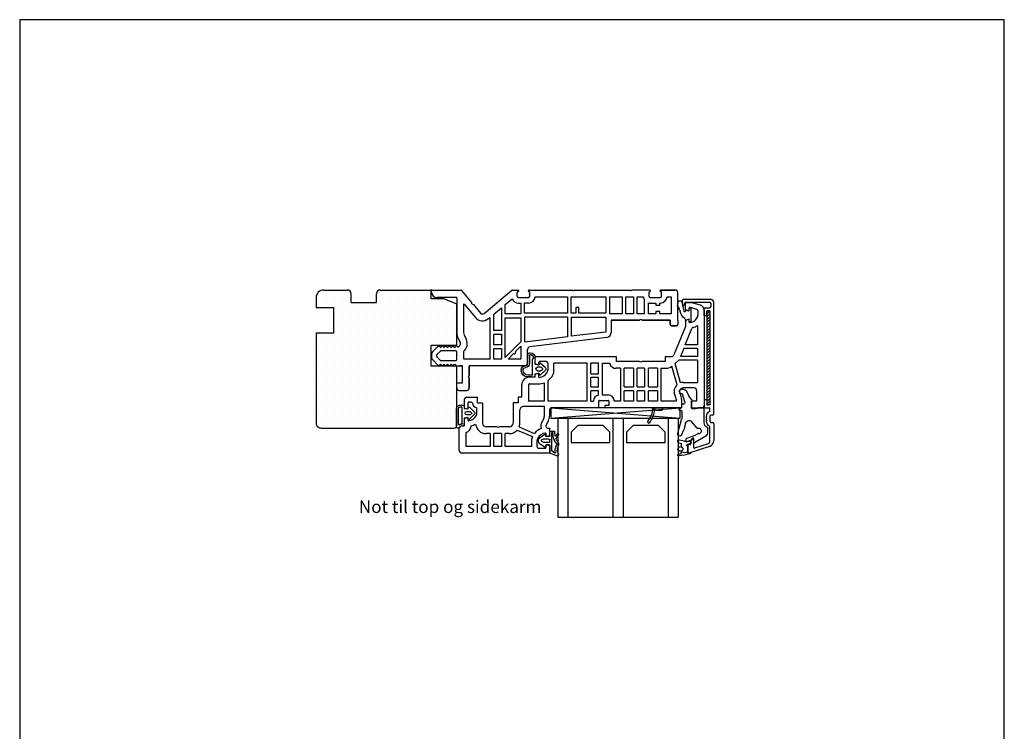
# Model space of a CAD drawing. Extents: x 19 to 411, y 53 to 620.
# Drawn here: x 19 to 411, y 336 to 620 of the extents above; entities that cross this region are included whole.
import ezdxf

# ---------------------------------------------------------------- set-up
doc = ezdxf.new("R2010")
doc.units = 0
doc.header["$LTSCALE"] = 0.4
for name, color, linetype in [('1', 7, 'CONTINUOUS'), ('ALU', 116, 'CONTINUOUS'), ('Alu ramme', 116, 'CONTINUOUS'), ('DICHTUNG', 2, 'CONTINUOUS'), ('DIM', 7, 'CONTINUOUS'), ('GLAS', 130, 'CONTINUOUS'), ('glas-profil', 7, 'CONTINUOUS'), ('GLAS_AFSTANDSKLODS', 6, 'CONTINUOUS'), ('Glas_Clips', 5, 'CONTINUOUS'), ('Hjørnevinkel', 182, 'CONTINUOUS'), ('HOVED', 7, 'CONTINUOUS'), ('PVC-DECKSCHICHT', 7, 'CONTINUOUS'), ('Rau fibro karm', 7, 'CONTINUOUS'), ('Rau fibro ramme', 7, 'CONTINUOUS'), ('RAU_FIBRO_RAMME', 7, 'CONTINUOUS'), ('TPE tætning', 8, 'CONTINUOUS'), ('Træ', 15, 'CONTINUOUS'), ('Træ karm', 15, 'CONTINUOUS'), ('TRÆ_PROFIL', 15, 'CONTINUOUS')]:
    doc.layers.add(name, color=color, linetype=linetype)
doc.layers.get('DIM').off()
doc.styles.add('ARIEL', font='arial.ttf', dxfattribs={"height": 3})

# ---------------------------------------------------------------- blocks, each defined once
blk = doc.blocks.new('_3__S', base_point=(2505.13, 1568.82))
at = {"layer": '1', "color": 4, "linetype": 'Continuous'}
for p, q in [((2401.93, 1523.45), (2401.93, 1523.15)), ((2405.83, 1523.15), (2401.93, 1523.15)), ((2404.61, 1523.95), (2402.43, 1523.95)), ((2405.49, 1523.89), (2405.47, 1523.74))]:
    blk.add_line(p, q, dxfattribs=at)
for centre, radius, start, end in [((2415.02, 1522.75), 10, 141.2906, 170.292), ((2407.53, 1528.75), 0.4, -38.7094, 141.2906), ((2415.02, 1522.75), 9.2, 141.2906, 177.4859), ((2402.43, 1523.45), 0.5, 90, 180), ((2404.61, 1523.65), 0.3, 19.4712, 90), ((2405.18, 1523.85), 0.3, -160.5288, 62.4831), ((2405.46, 1524.38), 0.3, 170.292, -117.5169)]:
    blk.add_arc(centre, radius, start, end, dxfattribs=at)
blk = doc.blocks.new('A$C4A5238AA')
at = {"layer": '1', "color": 7, "linetype": 'Continuous'}
for p, q in [((54, 60), (89, 60)), ((54, 57.24), (54, 60)), ((90, 59), (90, 50.1)), ((54.15, 57.05), (55.25, 56.75)), ((55.18, 56.75), (55.3, 56.75)), ((55.5, 56.95), (55.5, 57.8)), ((58.5, 58), (55.7, 58)), ((59, 57.5), (59, 55)), ((61.2, 55), (61.2, 57.3)), ((61.2, 57.3), (71.7, 57.3)), ((71.7, 57.3), (71.7, 52.2)), ((73.2, 52.2), (73.2, 57.3)), ((73.2, 57.3), (76.2, 57.3)), ((76.2, 57.3), (76.2, 52.2)), ((77.7, 52.2), (77.7, 57.3)), ((77.7, 57.3), (87.3, 57.3)), ((87.3, 57.3), (87.3, 51.7)), ((54, 52.75), (54, 50)), ((55.25, 53.24), (54.15, 52.94)), ((55.5, 52.2), (55.5, 53.05)), ((66.19, 49.54), (60.12, 52.12)), ((67, 50.83), (60.89, 53.42)), ((70.1, 52.2), (71.7, 52.2)), ((73.2, 52.2), (76.2, 52.2)), ((77.7, 52.2), (79.3, 52.2)), ((54.75, 50), (54, 50)), ((55.42, 48.92), (54.51, 47.03)), ((56.39, 46.11), (57.31, 47.99)), ((65.9, 48), (65.9, 42.9)), ((68.6, 39.9), (68.6, 48)), ((70.1, 49.5), (74.18, 49.5)), ((74.18, 49.5), (74.7, 49.8)), ((74.7, 49.8), (75.22, 49.5)), ((75.22, 49.5), (79.3, 49.5)), ((80.8, 39.9), (80.8, 48)), ((89, 49.1), (88, 49.1)), ((88, 46.34), (88, 49.1)), ((54, 44.84), (54, 42.5)), ((56.1, 44.84), (56.1, 41.4)), ((83, 44.1), (83, 41.89)), ((86.5, 46.9), (86.5, 46.05)), ((86.75, 45.85), (87.85, 46.15)), ((-7.5, 3.01), (-7.5, 41)), ((-3, 42), (-6.5, 42)), ((-4.5, 35), (-4.5, 39.3)), ((-4.5, 39.3), (-2.5, 39.3)), ((-2.5, 39.3), (-2.5, 41.5)), ((1.5, 42), (32, 42)), ((1.5, 38.5), (1.5, 42)), ((3.7, 38.51), (3.7, 39.3)), ((3.7, 39.3), (9.6, 39.3)), ((9.6, 39.3), (9.6, 26.2)), ((11.1, 39.3), (14.7, 39.3)), ((11.1, 35.1), (11.1, 39.3)), ((14.7, 39.3), (14.7, 35.1)), ((16.2, 39.3), (19.2, 39.3)), ((16.2, 35.1), (16.2, 39.3)), ((19.2, 39.3), (19.2, 35.1)), ((20.7, 39.3), (24.3, 39.3)), ((20.7, 35.1), (20.7, 39.3)), ((24.3, 39.3), (24.3, 35.1)), ((25.8, 39.3), (28.3, 39.3)), ((25.8, 26.2), (25.8, 39.3)), ((28.3, 39.2), (28.3, 39.3)), ((30.5, 41), (32, 41)), ((30.5, 39.2), (30.5, 41)), ((32, 41), (32, 42)), ((34.4, 42), (34.4, 39.2)), ((34.4, 42), (53.5, 42)), ((37.6, 39.3), (36.6, 39.3)), ((36.6, 39.2), (36.6, 39.3)), ((37.6, 39.3), (37.6, 35.1)), ((39.1, 39.3), (39.1, 24.2)), ((39.1, 39.3), (54.6, 39.3)), ((54.6, 39.3), (54.6, 31.06)), ((56.1, 41.4), (64.4, 41.4)), ((56.1, 39.3), (62.4, 39.3)), ((56.1, 39.3), (56.1, 31.92)), ((62.4, 32.7), (62.4, 39.3)), ((66.6, 37.7), (66.6, 39.9)), ((66.6, 39.9), (68.6, 39.9)), ((82.8, 39.9), (80.8, 39.9)), ((82.8, 39.9), (82.8, 37.7)), ((85.28, 39.7), (86.3, 39.7)), ((86.5, 42.15), (86.5, 39.9)), ((87.85, 42.04), (86.75, 42.34)), ((88, 38.7), (88, 41.85)), ((1.98, 36.39), (2.19, 35.94)), ((3.97, 37.33), (4.18, 36.87)), ((34.2, 39), (30.7, 39)), ((33.1, 36.8), (30.7, 36.8)), ((33.1, 24.2), (33.1, 36.8)), ((34.6, 36.83), (34.6, 35.1)), ((65.1, 37.7), (66.6, 37.7)), ((65.1, 37.7), (65.1, 32.7)), ((87, 37.7), (82.8, 37.7)), ((0.8, 31.8), (-4.8, 31.8)), ((-4.8, 23), (-4.8, 31.8)), ((-3.5, 34), (0.8, 34)), ((1.9, 31.96), (4.09, 24.32)), ((3.24, 32.71), (5.35, 25.36)), ((11.1, 35.1), (14.7, 35.1)), ((11.1, 26.2), (11.1, 33.6)), ((14.7, 33.6), (11.1, 33.6)), ((14.7, 33.6), (14.7, 26.2)), ((16.2, 35.1), (19.2, 35.1)), ((16.2, 26.2), (16.2, 33.6)), ((19.2, 33.6), (16.2, 33.6)), ((19.2, 33.6), (19.2, 26.2)), ((20.7, 35.1), (24.3, 35.1)), ((20.7, 26.2), (20.7, 33.6)), ((24.3, 33.6), (20.7, 33.6)), ((24.3, 33.6), (24.3, 26.2)), ((34.6, 35.1), (37.6, 35.1)), ((37.6, 33.6), (34.6, 33.6)), ((34.6, 33.6), (34.6, 29.9)), ((37.6, 33.6), (37.6, 29.9)), ((62.1, 32.4), (58.49, 32.4)), ((34.6, 29.9), (37.6, 29.9)), ((37.6, 28.4), (34.6, 28.4)), ((34.6, 28.4), (34.6, 24.2)), ((37.6, 28.4), (37.6, 24.2)), ((58.3, 29.67), (58.3, 28.45)), ((58.55, 28.25), (59.65, 28.55)), ((59.8, 29.7), (59.8, 28.74)), ((59.8, 29.7), (62.1, 29.7)), ((4.09, 24.32), (2.54, 23)), ((9.6, 26.2), (7.81, 26.2)), ((11.1, 26.2), (14.7, 26.2)), ((16.2, 26.2), (19.2, 26.2)), ((17.18, 23.5), (17.7, 23.8)), ((17.7, 23.8), (18.22, 23.5)), ((20.7, 26.2), (24.3, 26.2)), ((25.8, 26.2), (27.5, 26.2)), ((33.1, 24.2), (30.11, 24.2)), ((34.6, 24.2), (37.6, 24.2)), ((39.1, 24.2), (52.3, 24.2)), ((52.3, 26.87), (52.3, 24.2)), ((54.8, 24), (54.8, 26.87)), ((58.3, 24.55), (58.3, 23.7)), ((59.65, 24.44), (58.55, 24.74)), ((59.8, 24.25), (59.8, 21.7)), ((-4.8, 23), (2.54, 23)), ((-4.8, 18.3), (-4.8, 21.5)), ((-4.8, 21.5), (1.93, 21.5)), ((0, 9.5), (4.59, 20.87)), ((0.64, 18.3), (1.93, 21.5)), ((8, 21.5), (5.52, 21.5)), ((8, 23.5), (17.18, 23.5)), ((8, 21.5), (8, 23.5)), ((8, 21.5), (8, 21.5)), ((18.22, 23.5), (27.5, 23.5)), ((27.5, 21.5), (27.5, 23.5)), ((59.6, 21.5), (27.5, 21.5)), ((55.3, 23.5), (58.1, 23.5)), ((-4.8, 18.3), (0.64, 18.3)), ((-4.8, 16.8), (0.04, 16.8)), ((-4.8, 9.11), (-4.8, 16.8)), ((0.04, 16.8), (-2.59, 10.29)), ((0, 7.24), (0, 9.5)), ((-5, 3.19), (-5, 5)), ((-1.5, 7.8), (-1.5, 6.95)), ((-1.25, 6.76), (-0.15, 7.05)), ((-6.02, 1.08), (-2, 0)), ((-4.63, 2.7), (-2, 2)), ((-2, 2), (-1.7, 2)), ((0, 0), (-2, 0)), ((-1.5, 3.05), (-1.5, 2.2)), ((-0.15, 2.95), (-1.25, 3.24)), ((0, 2.76), (0, 0))]:
    blk.add_line(p, q, dxfattribs=at)
for centre, radius, start, end in [((89, 59), 1, 0, 90), ((54.2, 57.24), 0.2, 180, 255), ((55.3, 56.95), 0.2, 255, 0), ((55.7, 57.8), 0.2, 90, 180), ((58.5, 57.5), 0.5, 0, 90), ((57, 55), 2, 330.869, 0), ((57, 55), 4.2, 337.9855, 0), ((54.2, 52.75), 0.2, 105, 180), ((55.3, 53.05), 0.2, 0, 105), ((55.7, 52.2), 0.2, 180, 276.7557), ((55.25, 55.97), 4, 276.7557, 330.869), ((55.25, 55.97), 6.2, 290.7139, 321.6487), ((70.1, 48), 4.2, 90, 137.5694), ((79.3, 48), 4.2, 5.4866, 90), ((88, 49.1), 2.7, 105.0354, 178.6922), ((54.75, 49.25), 0.75, 334.0108, 90), ((54.75, 49.25), 2.85, 333.8476, 18.9261), ((70.1, 48), 4.2, 158.4026, 180), ((70.1, 48), 1.5, 90, 180), ((79.3, 48), 1.5, 0, 90), ((86.75, 43.13), 4, 96.801, 151.045), ((86.75, 43.13), 6.2, 103.5144, 121.823), ((86.3, 46.9), 0.2, 0, 96.801), ((89, 50.1), 1, 270, 0), ((59, 44.84), 5, 154.0108, 180), ((59, 44.84), 2.9, 154.0108, 180), ((85, 44.1), 2, 151.045, 180), ((86.7, 46.05), 0.2, 180, 285), ((87.8, 46.34), 0.2, 285, 0), ((-6.5, 41), 1, 90, 180), ((-3, 41.5), 0.5, 0, 90), ((53.5, 42.5), 0.5, 270, 0), ((64.4, 42.9), 1.5, 270, 0), ((82.8, 39.9), 2, 6.8921, 84.2608), ((85.28, 40.2), 0.5, 186.8921, 270), ((86.3, 39.9), 0.2, 270, 0), ((86.7, 42.15), 0.2, 75, 180), ((87.8, 41.85), 0.2, 0, 75), ((6.5, 38.52), 5, 180.1893, 205.1893), ((1.1, 35.43), 1.2, 0, 25), ((1.1, 35.43), 1.2, 347.3072, 0), ((6.5, 38.52), 2.8, 180.1893, 205.2529), ((1.1, 35.43), 3.4, 0, 25), ((1.1, 35.43), 3.4, 347.2605, 0), ((30.7, 39.2), 2.4, 180, 270), ((30.7, 39.2), 0.2, 180, 270), ((34.2, 39.2), 0.2, 270, 0), ((34.2, 39.2), 2.4, 279.5941, 0), ((87, 38.7), 1, 270, 0), ((-3.5, 35), 1, 180, 270), ((0.8, 35.5), 1.5, 269.8604, 347.1676), ((0.8, 35.5), 3.7, 269.911, 287.2139), ((0.8, 35.5), 3.7, 311.2196, 347.2076), ((58.55, 25.9), 6.5, 90.4661, 112.131), ((62.1, 32.7), 3, 270, 0), ((62.1, 32.7), 0.3, 270, 0), ((56.8, 26.87), 4.5, 155.489, 180), ((58.55, 25.9), 6.5, 127.4201, 154.0679), ((56.8, 26.87), 2, 150.869, 180), ((58.55, 25.9), 4, 96.7557, 150.869), ((58.1, 29.67), 0.2, 0, 96.7557), ((58.5, 28.45), 0.2, 180, 285), ((59.6, 28.74), 0.2, 285, 0), ((7.81, 22.2), 4, 90, 127.8189), ((27.5, 23.5), 2.7, 21.7385, 90), ((27.5, 23.5), 2.7, 15.0261, 21.7385), ((55.3, 24), 0.5, 180, 270), ((58.1, 23.7), 0.2, 270, 0), ((58.5, 24.55), 0.2, 75, 180), ((59.6, 24.25), 0.2, 0, 75), ((5.52, 20.5), 1, 90, 158), ((59.6, 21.7), 0.2, 270, 0), ((-1.25, 4.03), 6.2, 105.6079, 124.8968), ((-1.25, 4.03), 4, 96.7557, 150.869), ((-3.06, 10.48), 0.5, 285.6079, 338), ((-1.7, 7.8), 0.2, 0, 96.7557), ((-3, 5), 2, 150.869, 180), ((-1.3, 6.95), 0.2, 180, 285), ((-0.2, 7.24), 0.2, 285, 0), ((-5.5, 3.01), 2, 180, 255), ((-4.5, 3.19), 0.5, 180, 255), ((-1.7, 2.2), 0.2, 270, 0), ((-1.3, 3.05), 0.2, 75, 180), ((-0.2, 2.76), 0.2, 0, 75)]:
    blk.add_arc(centre, radius, start, end, dxfattribs=at)
at = {"layer": '1'}
blk.add_blockref('_3__S', (112.21, 87.67), dxfattribs=at)
blk = doc.blocks.new('A$C47DD4F05')
at = {"layer": '1', "color": 7, "linetype": 'Continuous'}
for p, q in [((56.8, 17.2), (56.8, 11.68)), ((84.99, 18.2), (84, 18.2)), ((85.66, 17.61), (85.13, 18.14)), ((85.5, 16.15), (91.37, 16.15)), ((85.95, 17.61), (86.38, 18.04)), ((87.1, 17.61), (86.66, 18.04)), ((87.38, 17.61), (87.81, 18.04)), ((88.53, 17.61), (88.09, 18.04)), ((88.81, 17.61), (89.24, 18.04)), ((89.96, 17.61), (89.53, 18.04)), ((90.24, 17.61), (90.67, 18.04)), ((91.39, 17.61), (90.96, 18.04)), ((91.51, 16.09), (92.94, 14.66)), ((92.11, 18.04), (91.67, 17.61)), ((92.39, 18.04), (94.7, 15.73)), ((71.7, 15.5), (71.7, -0.74)), ((71.7, 15.5), (82.24, 15.5)), ((82.24, 15.5), (82.24, 12.34)), ((85, 15.65), (85, 12.75)), ((85.5, 12.25), (91.37, 12.25)), ((92.94, 13.74), (91.51, 12.31)), ((92.39, 10.36), (94.7, 12.67)), ((93, 14.52), (93, 13.88)), ((95, 13.38), (95, 15.02)), ((25.26, 6.93), (55.92, 10.69)), ((40.95, 6.64), (57.9, 8.72)), ((57.9, 8.72), (57.9, -1.2)), ((84.49, 7.14), (83.6, 8.97)), ((83.79, 10.11), (84.35, 10.67)), ((84.63, 10.67), (84.95, 10.36)), ((85.23, 10.36), (85.66, 10.79)), ((86.38, 10.36), (85.95, 10.79)), ((86.66, 10.36), (87.1, 10.79)), ((87.81, 10.36), (87.38, 10.79)), ((88.09, 10.36), (88.53, 10.79)), ((89.24, 10.36), (88.81, 10.79)), ((89.53, 10.36), (89.96, 10.79)), ((90.67, 10.36), (90.24, 10.79)), ((90.96, 10.36), (91.39, 10.79)), ((91.67, 10.79), (92.11, 10.36)), ((23.5, 0), (23.5, 4.94)), ((25.7, 4.76), (39.45, 6.45)), ((39.45, 6.45), (39.45, 6.45)), ((39.45, -1.2), (39.45, 6.45)), ((40.95, -1.2), (40.95, 6.64)), ((82.06, 5.95), (81.17, 7.78)), ((82.3, -6.15), (82.3, 4.95)), ((85, -9), (85, 4.95)), ((11.23, 0), (11.75, -0.3)), ((11.75, -0.3), (12.27, 0)), ((4.2, -3.5), (5.7, -3.5)), ((5.7, -2.5), (8.7, -2.5)), ((8.7, -2.5), (8.7, -6.9)), ((10.2, -2.5), (10.2, -7.97)), ((14.7, -2.5), (17.7, -2.5)), ((19.2, -2.5), (24.2, -2.5)), ((24.2, -9.3), (24.2, -2.5)), ((40.95, -1.2), (57.9, -1.2)), ((72.36, -0.62), (72.03, -0.89)), ((3.97, -6.8), (4.2, -6.8)), ((4.2, -5.8), (5.7, -5.8)), ((56.47, -6.8), (58, -6.8)), ((79.05, -7.04), (83.16, -11.93))]:
    blk.add_line(p, q, dxfattribs=at)
for centre, radius, start, end in [((84.99, 18), 0.2, 45, 90), ((85.5, 15.65), 0.5, 90, 180), ((85.81, 17.75), 0.2, 225, 315), ((86.52, 17.9), 0.2, 45, 135), ((87.24, 17.75), 0.2, 225, 315), ((87.95, 17.9), 0.2, 45, 135), ((88.67, 17.75), 0.2, 225, 315), ((89.38, 17.9), 0.2, 45, 135), ((90.1, 17.75), 0.2, 225, 315), ((90.82, 17.9), 0.2, 45, 135), ((91.37, 15.95), 0.2, 45, 90), ((91.53, 17.75), 0.2, 225, 315), ((92.25, 17.9), 0.2, 45, 135), ((94, 15.02), 1, 0, 45), ((84.5, 9.41), 3.7, 127.6482, 206), ((85.5, 12.75), 0.5, 180, 270), ((91.37, 12.45), 0.2, 270, 315), ((92.8, 14.52), 0.2, 0, 45), ((92.8, 13.88), 0.2, 315, 0), ((94, 13.38), 1, 315, 0), ((55.8, 11.68), 1, 277, 0), ((84.5, 9.41), 1, 135, 206), ((84.49, 10.53), 0.2, 45, 135), ((85.09, 10.5), 0.2, 225, 315), ((85.81, 10.65), 0.2, 45, 135), ((86.52, 10.5), 0.2, 225, 315), ((87.24, 10.65), 0.2, 45, 135), ((87.95, 10.5), 0.2, 225, 315), ((88.67, 10.65), 0.2, 45, 135), ((89.38, 10.5), 0.2, 225, 315), ((90.1, 10.65), 0.2, 45, 135), ((90.82, 10.5), 0.2, 225, 315), ((91.53, 10.65), 0.2, 45, 135), ((92.25, 10.5), 0.2, 225, 315), ((25.5, 4.94), 2, 97, 180), ((80, 4.95), 2.3, 0, 26), ((80, 4.95), 5, 0, 26), ((71.9, -0.74), 0.2, 180, 310), ((7.97, -9.5), 2.7, 74.4239, 90), ((93, -11), 2, 0, 90), ((83.31, -11.8), 0.2, 220, 270)]:
    blk.add_arc(centre, radius, start, end, dxfattribs=at)
at = {"layer": 'PVC-DECKSCHICHT', "color": 7, "linetype": 'Continuous'}
for p, q in [((80, 23.12), (80, 27)), ((85, 25), (82.7, 25)), ((82.7, 25), (82.7, 18.2)), ((85, 27), (85, 25)), ((80.3, 22.6), (80, 23.12)), ((80, 22.08), (80.3, 22.6)), ((80, 18.2), (80, 22.08)), ((57.8, 18.2), (80, 18.2)), ((82.7, 18.2), (84, 18.2)), ((-3, 0), (-3, 1.8)), ((-2.5, 2.3), (-0.5, 2.3)), ((0, 1.8), (0, 0)), ((0, 0), (11.23, 0)), ((12.27, 0), (23.5, 0)), ((74.09, -2.68), (63.05, -11.95)), ((78.38, -6.24), (75.5, -2.81)), ((78.95, -6.44), (78.38, -6.24)), ((3.47, -9.5), (3.47, -11.05)), ((7.97, -9), (3.97, -9)), ((3.97, -11.55), (3.97, -11.75)), ((7.97, -11.75), (7.97, -11.55)), ((8.47, -11.05), (8.47, -9.5)), ((15.13, -12), (15.65, -11.7)), ((15.65, -11.7), (16.16, -12)), ((37.98, -12), (38.5, -11.7)), ((38.5, -11.7), (39.02, -12)), ((60.48, -9), (56.47, -9)), ((56.47, -11.55), (56.47, -11.75)), ((60.48, -11.75), (60.48, -11.55)), ((85, -9), (93, -9)), ((95, -11), (95, -11.9)), ((3.73, -12), (-2, -12)), ((37.98, -12), (16.16, -12)), ((56.23, -12), (39.02, -12)), ((62.92, -12), (60.73, -12)), ((94.9, -12), (83.31, -12))]:
    blk.add_line(p, q, dxfattribs=at)
for centre, radius, start, end in [((81, 27), 1, 90, 180), ((84, 27), 1, 0, 90), ((57.8, 17.2), 1, 90, 180), ((-2.5, 1.8), 0.5, 90, 180), ((-0.5, 1.8), 0.5, 0, 90), ((74.74, -3.45), 1, 40, 130), ((-2, -11), 1, 180, 270), ((3.97, -9.5), 0.5, 90, 180), ((3.73, -11.05), 0.25, 180, 270), ((7.97, -9.5), 0.5, 0, 90), ((8.22, -11.55), 0.25, 90, 180), ((8.22, -11.75), 0.25, 180, 270), ((8.22, -11.05), 0.25, 270, 0), ((56.23, -11.05), 0.25, 180, 270), ((56.23, -11.75), 0.25, 270, 0), ((60.73, -11.75), 0.25, 180, 270), ((60.73, -11.05), 0.25, 270, 0), ((94.9, -11.9), 0.1, 270, 0)]:
    blk.add_arc(centre, radius, start, end, dxfattribs=at)
at = {"layer": 'RAU_FIBRO_RAMME', "color": 7, "linetype": 'Continuous'}
for p, q in [((84, 28), (81, 28)), ((80, 27), (80, 23.12)), ((80, 23.12), (80.3, 22.6)), ((80.3, 22.6), (80, 22.08)), ((80, 22.08), (80, 18.2)), ((84, 18.2), (82.7, 18.2)), ((59.5, 10.4), (59.5, 15.5)), ((59.5, 15.5), (64.6, 15.5)), ((59.5, 8.7), (65.7, 14.9)), ((61.7, 12.6), (59.5, 10.4)), ((64.6, 15.5), (62.41, 13.3)), ((65.7, 14.9), (65.7, -0.9)), ((67.2, 15.5), (70.2, 15.5)), ((67.2, 11.3), (67.2, 15.5)), ((70.2, 15.5), (70.2, 11.3)), ((59.5, -0.9), (59.5, 8.7)), ((70.2, 11.3), (67.2, 11.3)), ((67.2, 9.8), (70.2, 9.8)), ((67.2, 5.6), (67.2, 9.8)), ((70.2, 9.8), (70.2, 5.6)), ((25.7, -1.2), (25.7, 4.76)), ((70.2, 5.6), (67.2, 5.6)), ((67.2, 4.1), (70.2, 4.1)), ((67.2, -4.94), (67.2, 4.1)), ((70.2, 4.1), (70.2, -2.43)), ((-3, 0), (-3, -11)), ((-0.5, 2.3), (-2.5, 2.3)), ((0, 0), (0, 1.8)), ((11.23, 0), (0, 0)), ((23.5, 0), (12.27, 0)), ((-0.3, -9.3), (-0.3, -2.5)), ((-0.3, -2.5), (4.2, -2.5)), ((4.2, -2.5), (4.2, -3.5)), ((5.7, -3.5), (5.7, -2.5)), ((10.2, -2.5), (13.2, -2.5)), ((13.2, -2.5), (13.2, -9.3)), ((14.7, -9.3), (14.7, -2.5)), ((17.7, -2.5), (17.7, -9.3)), ((19.2, -9.3), (19.2, -2.5)), ((39.45, -1.2), (25.7, -1.2)), ((25.7, -9.3), (25.7, -2.8)), ((25.7, -2.8), (36.45, -2.8)), ((36.45, -2.8), (36.45, -5)), ((37.65, -5), (37.65, -2.8)), ((37.65, -2.8), (39.45, -2.8)), ((39.45, -2.8), (39.45, -9.3)), ((40.95, -2.8), (58, -2.8)), ((40.95, -9.3), (40.95, -2.8)), ((58, -2.8), (58, -6.8)), ((65.7, -0.9), (59.5, -0.9)), ((59.5, -2.5), (65.7, -2.5)), ((59.5, -6.8), (59.5, -2.5)), ((65.7, -2.5), (65.7, -6.2)), ((70.2, -2.43), (67.2, -4.94)), ((81.94, -6.28), (77.57, -1.07)), ((4.2, -5.8), (4.2, -6.8)), ((5.7, -6.8), (5.7, -5.8)), ((7.97, -6.8), (5.7, -6.8)), ((36.45, -5), (37.65, -5)), ((60.48, -6.8), (59.5, -6.8)), ((65.7, -6.2), (62.98, -8.49)), ((78.95, -6.44), (79.05, -7.04)), ((1.28, -9.3), (-0.3, -9.3)), ((13.2, -9.3), (10.67, -9.3)), ((17.7, -9.3), (14.7, -9.3)), ((15.13, -12), (15.65, -11.7)), ((15.65, -11.7), (16.16, -12)), ((24.2, -9.3), (19.2, -9.3)), ((39.45, -9.3), (25.7, -9.3)), ((37.98, -12), (38.5, -11.7)), ((38.5, -11.7), (39.02, -12)), ((53.78, -9.3), (40.95, -9.3)), ((55.98, -11.05), (55.98, -9.5)), ((60.98, -9.5), (60.98, -11.05)), ((-2, -12), (3.73, -12)), ((8.22, -12), (15.13, -12))]:
    blk.add_line(p, q, dxfattribs=at)
for centre, radius, start, end in [((57.8, 17.2), 1, 90, 180), ((62.05, 12.95), 0.5, 45, 225), ((-2.5, 1.8), 0.5, 90, 180), ((-0.5, 1.8), 0.5, 0, 90), ((74.74, -3.45), 3.7, 40, 130), ((3.97, -9.5), 2.7, 90, 175.752), ((56.47, -9.5), 2.7, 90, 175.752), ((60.48, -9.5), 2.7, 22.0318, 90), ((82.1, -6.15), 0.2, 220, 0), ((-2, -11), 1, 180, 270), ((3.73, -11.55), 0.25, 0, 90), ((3.73, -11.75), 0.25, 270, 0), ((7.97, -9.5), 2.7, 4.248, 34.5053), ((56.47, -9.5), 0.5, 90, 180), ((56.23, -11.55), 0.25, 0, 90), ((60.48, -9.5), 0.5, 0, 90), ((60.73, -11.55), 0.25, 90, 180), ((62.92, -11.8), 0.2, 270, 310)]:
    blk.add_arc(centre, radius, start, end, dxfattribs=at)
blk = doc.blocks.new('A$C27066D5C')
at = {"layer": 'GLAS', "color": 4, "linetype": 'Continuous'}
for p, q in [((0, 0), (0, 39.5)), ((48, 39.5), (0, 39.5)), ((4, 0), (4, 39.5)), ((22, 0), (22, 39.5)), ((26, 0), (26, 39.5)), ((44, 0), (44, 39.5)), ((48, 0), (48, 39.5)), ((48, 0), (0, 0))]:
    blk.add_line(p, q, dxfattribs=at)
at = {"layer": 'glas-profil', "color": 8, "linetype": 'Continuous'}
for points in [[(5.25, 9.71), (5.25, 5.62), (7.87, 3), (18.03, 3), (20.65, 5.62), (20.65, 9.71), (5.25, 9.71)], [(27.25, 9.71), (27.25, 5.62), (29.87, 3), (40.03, 3), (42.65, 5.62), (42.65, 9.71), (27.25, 9.71)]]:
    blk.add_lwpolyline(points, close=True, dxfattribs=at)
blk = doc.blocks.new('A$C017254CF')
at = {"layer": 'GLAS_AFSTANDSKLODS', "color": 6, "linetype": 'Continuous'}
for p, q in [((51.5, 0), (0, 4)), ((51.5, 4), (0, 0)), ((0, 4), (0, 0)), ((51.5, 4), (0, 4)), ((51.5, 0), (51.5, 4)), ((0, 0), (51.5, 0))]:
    blk.add_line(p, q, dxfattribs=at)
blk = doc.blocks.new('A$C61432495')
at = {"layer": 'Hjørnevinkel', "linetype": 'Continuous'}
for p, q in [((-1.2, -0.25), (-0.95, 0)), ((-1.2, -37.37), (-1.2, 0)), ((-1.2, 0), (0, 0)), ((-1.2, -37.37), (-1.2, 0)), ((-1.2, 0), (0, 0)), ((0, -37.37), (0, 0)), ((0, -37.37), (0, 0)), ((-1.2, -1.37), (0, -0.17)), ((-1.2, -2.49), (0, -1.29)), ((-1.2, -3.62), (0, -2.42)), ((-1.2, -4.74), (0, -3.54)), ((-1.2, -5.86), (0, -4.66)), ((-1.2, -6.98), (0, -5.78)), ((-1.2, -8.11), (0, -6.91)), ((-1.2, -9.23), (0, -8.03)), ((-1.2, -10.35), (0, -9.15)), ((-1.2, -11.47), (0, -10.27)), ((-1.2, -12.6), (0, -11.4)), ((-1.2, -13.72), (0, -12.52)), ((-1.2, -14.84), (0, -13.64)), ((-1.2, -15.96), (0, -14.76)), ((-1.2, -17.09), (0, -15.89)), ((-1.2, -18.21), (0, -17.01)), ((-1.2, -19.33), (0, -18.13)), ((-1.2, -20.45), (0, -19.25)), ((-1.2, -21.58), (0, -20.38)), ((-1.2, -22.7), (0, -21.5)), ((-1.2, -23.82), (0, -22.62)), ((-1.2, -24.94), (0, -23.74)), ((-1.2, -26.07), (0, -24.87)), ((-1.2, -27.19), (0, -25.99)), ((-1.2, -28.31), (0, -27.11)), ((-1.2, -29.43), (0, -28.23)), ((-1.2, -30.56), (0, -29.36)), ((-1.2, -31.68), (0, -30.48)), ((-1.2, -32.8), (0, -31.6)), ((-1.2, -33.92), (0, -32.72)), ((-1.2, -35.05), (0, -33.85)), ((-1.2, -36.17), (0, -34.97)), ((-1.2, -37.29), (0, -36.09)), ((-1.2, -37.37), (0, -37.37)), ((-1.2, -37.37), (0, -37.37)), ((-0.16, -37.37), (0, -37.21))]:
    blk.add_line(p, q, dxfattribs=at)
blk = doc.blocks.new('A$C1FFD4C5E')
at = {"layer": 'DICHTUNG', "color": 254, "linetype": 'Continuous'}
for p, q in [((0, 0), (-0.8, 0.21)), ((-0.8, 0.21), (-0.8, -0.84)), ((0, 0), (0, -5.07)), ((-2.3, -0.44), (-2.3, -0.74)), ((-0.8, -0.84), (-2.3, -0.44)), ((-4.99, -5.63), (-5.17, -5.99)), ((-4.64, -4.91), (-4.82, -5.27)), ((-4.29, -4.19), (-4.47, -4.55)), ((-3.73, -7.65), (-2.89, -4.04)), ((-2.3, -4.64), (-2.3, -4.11)), ((-0.8, -4.23), (-2.3, -4.64)), ((-0.8, -4.23), (-0.8, -5.29)), ((-0.8, -5.29), (0, -5.07))]:
    blk.add_line(p, q, dxfattribs=at)
for centre, radius, start, end in [((0.12, -4.98), 4.65, 124.5065, 166.9128), ((-2.6, -4.11), 0.3, 360, 166.9725), ((-2.8, -0.74), 0.5, 305, 0), ((-5.31, -7.02), 0.2, 95.4909, 281.8604), ((-5.24, -6.18), 0.2, 68.2931, 254.6626), ((-3.53, -6.75), 1.8, 167.8473, 182.3061), ((-3.53, -6.75), 1.8, 195.0451, 207.9772), ((-5.03, -7.77), 0.2, 118.7906, 203.8039), ((-4.91, -5.45), 0.2, 64.1132, 244.1132), ((-4.56, -4.73), 0.2, 64.1132, 244.1132), ((-4.17, -3.98), 0.244, 166.6218, 239.9096), ((-4.51, -7.47), 0.8, 299.1132, 346.9725), ((-4.51, -7.47), 0.8, 208.2751, 299.1132)]:
    blk.add_arc(centre, radius, start, end, dxfattribs=at)
blk = doc.blocks.new('A$C52C43A4B')
at = {"layer": 'DICHTUNG', "color": 254}
for p, q in [((-0.48, 8.04), (-3.1, 6.95)), ((-5.11, 4.61), (-7, 3.32)), ((-4.8, 3.9), (-4.8, 4.45)), ((-3.1, 6.95), (-3.1, 3.9)), ((-2.3, 5.99), (-2.3, -1.15)), ((-1.04, 6.95), (-2.16, 6.19)), ((-0.88, 5.14), (-0.43, 3.63)), ((-0.03, 5.09), (0.34, 3.86)), ((-7, 0.68), (-5.11, -0.62)), ((-5.8, 2.6), (-3.3, 2.6)), ((-3.3, 1.4), (-5.8, 1.4)), ((-4.8, -0.45), (-4.8, 0.1)), ((-3.3, 3.7), (-4.6, 3.7)), ((-3.3, 0.3), (-4.6, 0.3)), ((-3.1, 2.4), (-3.1, 1.6)), ((-3.1, 0.1), (-3.1, -1.85)), ((-0.34, -0.6), (-0.81, 0.21)), ((0, 0), (-0.55, 1.1)), ((-3.1, -1.85), (-1.6, -1.85)), ((-2.2, -1.25), (-2.08, -1.25))]:
    blk.add_line(p, q, dxfattribs=at)
for centre, radius, start, end in [((-0.3, 7.37), 0.7, 344.0403, 104.8261), ((-5, 4.45), 0.2, 0, 124.4016), ((-2.1, 5.99), 0.2, 106.3406, 180), ((-0.98, 6.76), 0.2, 340.2109, 106.3406), ((1.84, 5.75), 2.8, 160.2109, 182.3758), ((1.04, 5.71), 2, 182.3758, 196.5121), ((1.84, 5.75), 2, 141.2701, 181.9556), ((-0.11, 5.38), 0.3, 286.1136, 99.2568), ((-0.11, 7.31), 0.5, 321.2701, 344.0403), ((-6.1, 2), 1.6, 124.4016, 235.5984), ((-5.8, 2), 0.6, 90, 270), ((-4.6, 3.9), 0.2, 180, 270), ((-4.6, 0.1), 0.2, 90, 180), ((-3.3, 3.9), 0.2, 270, 0), ((-3.3, 2.4), 0.2, 0, 90), ((-3.3, 1.6), 0.2, 270, 0), ((-3.3, 0.1), 0.2, 0, 90), ((3.8, -0.43), 5.62, 147.1794, 178.4394), ((2.18, -0.2), 3.2, 173.3057, 181.073), ((-0.89, 0.16), 0.1, 29.943, 173.3057), ((-0.08, 2.07), 1, 126.8497, 147.1794), ((-1.1, 3.43), 0.7, 306.8497, 16.5121), ((-0.1, 1.32), 0.5, 156.5042, 206.4452), ((4.59, -0.72), 5.62, 149.8985, 156.5042), ((0, -0.4), 0.4, 209.943, 90.6679), ((0.6, 1.6), 1, 132.7988, 149.8985), ((-1.1, 3.43), 1.5, 312.7988, 16.5121), ((-5, -0.45), 0.2, 235.5984, 0), ((-2.2, -1.15), 0.1, 180, 270), ((-2.08, -1.05), 0.2, 270, 358.3637), ((7.92, -1.33), 9.8, 173.1612, 178.3637), ((-1.58, -1.35), 0.5, 270, 0.0872), ((7.92, -1.33), 9, 173.1612, 180.0872)]:
    blk.add_arc(centre, radius, start, end, dxfattribs=at)
blk = doc.blocks.new('A$C0DBC1CE7')
at = {"layer": 'DICHTUNG', "color": 253}
for p, q in [((-4.01, 4.24), (-4.15, 4.24)), ((-4.65, 3.74), (-4.65, -3.8)), ((-3.95, 2.64), (-3.95, -3.59)), ((-2.43, 2.54), (-2.95, 2.54)), ((-2.6, 3.24), (-2.1, 3.24)), ((-2.6, -4.09), (-2.6, 2.12)), ((-1.6, 0.14), (-1.6, 2.74)), ((0, 0), (-1.6, 0.14)), ((0.09, 0.53), (0, 0)), ((2.49, -1.35), (0.42, 0.65)), ((-1.6, -3.64), (0, -3.5)), ((-1.6, -4.8), (-1.6, -3.64)), ((0.61, -1.1), (-0.6, -1.1)), ((-0.6, -2.5), (0.61, -2.5)), ((0, -3.5), (0.09, -4.03)), ((0.42, -4.15), (2.49, -2.25)), ((1.32, -1.65), (0.74, -1.15)), ((0.74, -2.45), (1.32, -1.95)), ((-3.45, -5), (-1.8, -5))]:
    blk.add_line(p, q, dxfattribs=at)
for centre, radius, start, end in [((-4.15, 3.74), 0.5, 90, 180), ((-4.01, 3.74), 0.5, 19.4712, 90), ((-3.75, 2.64), 0.2, 48.1897, 180), ((-2.95, 3.54), 1, 228.1897, 270), ((-2.6, 4.24), 1, 199.4712, 270), ((-2.4, 2.12), 0.2, 105.7012, 180), ((-2.51, 2.5), 0.2, 285.7012, 318.5717), ((-2.43, 2.44), 0.1, 318.5717, 90), ((-2.1, 2.74), 0.5, 0, 90), ((0.29, 0.5), 0.2, 49.0367, 170), ((-3.45, -3.8), 1.2, 180, 270), ((-3.25, -3.59), 0.7, 180, 264.5287), ((-0.6, -1.8), 0.7, 90, 270), ((0.61, -1.3), 0.2, 49.0367, 90), ((0.61, -2.3), 0.2, 270, 310.9633), ((1.18, -1.8), 0.2, 310.9633, 49.0367), ((2.1, -1.8), 0.6, 310.9633, 49.0367), ((-3, -1), 3.3, 264.5287, 273.7274), ((-2.8, -4.09), 0.2, 273.7274, 0), ((-1.8, -4.8), 0.2, 270, 0), ((0.29, -4), 0.2, 190, 310.9633)]:
    blk.add_arc(centre, radius, start, end, dxfattribs=at)
blk = doc.blocks.new('A$C0C24622F')
at = {"layer": 'DICHTUNG', "color": 253}
for p, q in [((-3, 1.4), (-4.62, 1.4)), ((-2.79, 0.69), (-4.42, 0.69)), ((-3, 1.4), (-1.8, 1.4)), ((-2.6, 0.49), (-2.6, -5.72)), ((-1.6, 1.2), (-1.6, 0.14)), ((-1.6, 0.14), (0, 0)), ((0, 0), (0.09, 0.53)), ((0.42, 0.65), (2.49, -1.35)), ((-7.12, -1.55), (-7.12, -1.1)), ((-6.42, -1.35), (-6.42, -1.31)), ((-5.62, -3.05), (-5.6, -3.05)), ((-5.42, -2.35), (-5.4, -2.35)), ((-3.9, -7.01), (-3.9, -3.85)), ((0, -3.5), (-1.6, -3.64)), ((-1.6, -3.64), (-1.6, -6.24)), ((-0.6, -1.1), (0.61, -1.1)), ((0.61, -2.5), (-0.6, -2.5)), ((0.09, -4.03), (0, -3.5)), ((2.49, -2.25), (0.42, -4.15)), ((0.74, -1.15), (1.32, -1.65)), ((1.32, -1.95), (0.74, -2.45)), ((-4.6, -7.24), (-4.6, -4.05))]:
    blk.add_line(p, q, dxfattribs=at)
for centre, radius, start, end in [((-4.62, -1.1), 2.5, 90, 180), ((-4.42, -1.31), 2, 90, 180), ((-2.8, 0.49), 0.2, 0, 86.2726), ((-1.8, 1.2), 0.2, 0, 90), ((0.29, 0.5), 0.2, 49.0367, 170), ((-5.62, -1.55), 1.5, 180, 270), ((-5.42, -1.35), 1, 180, 270), ((-5.6, -4.05), 1, 0, 90), ((-5.4, -3.85), 1.5, 0, 90), ((-0.6, -1.8), 0.7, 90, 270), ((0.61, -1.3), 0.2, 49.0367, 90), ((0.61, -2.3), 0.2, 270, 310.9633), ((1.18, -1.8), 0.2, 310.9633, 49.0367), ((2.1, -1.8), 0.6, 310.9633, 49.0367), ((-3.6, -7.24), 1, 180, 270), ((-3.4, -7.01), 0.5, 180, 284.4775), ((-3.6, -6.24), 2, 270, 0), ((-3.6, -6.24), 1.3, 284.4775, 7.0209), ((-2.4, -5.72), 0.2, 180, 254.2988), ((-2.51, -6.1), 0.2, 7.0209, 74.2988), ((0.29, -4), 0.2, 190, 310.9633)]:
    blk.add_arc(centre, radius, start, end, dxfattribs=at)
blk = doc.blocks.new('A$C39C00DD8')
at = {"layer": 'TPE tætning'}
for p, q in [((-3.69, 1.5), (-3.49, 1.5)), ((0, -2.32), (0, 0.17)), ((0.39, 0.45), (1.17, 0.2)), ((-3.68, -3.79), (-2.5, -3.26)), ((-2.79, -0.31), (-3.47, -0.4)), ((-2.79, -2.05), (-3.44, -1.97)), ((-2.5, -0.38), (-2.5, -0.15)), ((-2.5, -2.32), (-2.5, -1.98)), ((-2.5, -1.98), (-2.5, -3.26)), ((-0.13, -3.1), (0.94, -3.45)), ((-3.29, -4.87), (-1.31, -4.49)), ((-0.86, -4.35), (0.82, -4.25))]:
    blk.add_line(p, q, dxfattribs=at)
for centre, radius, start, end in [((-3.68, 1.2), 0.3, 91.7052, 277.7953), ((-3.5, -0.09), 1, 3.4491, 97.7953), ((-3.98, -12.71), 14.22, 70.2931, 88.0076), ((-1.28, -2.71), 3, 64.7981, 114.1179), ((0.3, 0.17), 0.3, 72, 180.0039), ((0.29, -0.49), 1.28, 42.3642, 66.1459), ((1.17, 0.3), 0.1, 270.0013, 42.3642), ((-3.16, -1.18), 0.84, 111.4964, 250.8105), ((-3.4, -4.3), 0.58, 118.6796, 280.8375), ((-2.85, -1.18), 0.874, 273.9434, 86.0566), ((-4.5, -0.15), 2, 0.0045, 3.4491), ((0, -2.72), 0.404, 90.004, 251.6046), ((0.75, -3.83), 0.422, 279.7283, 63.5151), ((-1.09, -4.4), 0.235, 12.1878, 202.7587)]:
    blk.add_arc(centre, radius, start, end, dxfattribs=at)
blk = doc.blocks.new('A$C3C5B4E3A')
at = {"layer": 'ALU', "linetype": 'Continuous'}
for p, q in [((-60.9, 9), (-60.9, -2.1)), ((-15.4, 10), (-59.9, 10)), ((-59.7, 8.6), (-59.7, -1.4)), ((-59.5, 8.8), (-58.1, 8.8)), ((-57.6, 6.7), (-57.6, 8.3)), ((-56.4, 7.4), (-56.4, 8.3)), ((-56.2, 8.5), (-19.2, 8.5)), ((-19, 7.4), (-19, 8.3)), ((-17.8, 6.7), (-17.8, 8.3)), ((-16.69, 8.5), (-17.6, 8.5)), ((-14.9, 9.5), (-14.9, 9)), ((-14.4, 8.5), (-12.4, 8.5)), ((-11.9, 9), (-11.9, 9.5)), ((-11.4, 10), (-4.75, 10)), ((-4.43, 8.5), (-10.11, 8.5)), ((-2.37, 8.27), (0.29, 0.09)), ((-54.6, 6.2), (-57.1, 6.2)), ((-54.6, 7.2), (-56.2, 7.2)), ((-54.4, 7), (-54.4, 6.4)), ((-21, 7), (-21, 6.4)), ((-20.8, 7.2), (-19.2, 7.2)), ((-20.8, 6.2), (-18.3, 6.2)), ((-3.48, 7.81), (-1.71, 2.36)), ((-5.67, 1.8), (-5.3, 1.15)), ((-1.9, 2.1), (-5.5, 2.1)), ((-4.86, 0.9), (-3.4, 0.9)), ((-3.1, 0.6), (-3.1, 0.2)), ((-60.4, -2.6), (-59.4, -2.6)), ((-58.9, -1.6), (-59.5, -1.6)), ((-58.7, -1.9), (-58.7, -1.8)), ((0, -0.3), (-2.6, -0.3))]:
    blk.add_line(p, q, dxfattribs=at)
at = {"layer": 'ALU'}
for p, q in [((-14.08, 7.2), (-14.2, 7.2)), ((-12.72, 7.2), (-12.6, 7.2))]:
    blk.add_line(p, q, dxfattribs=at)
at = {"layer": 'ALU', "linetype": 'Continuous'}
for centre, radius, start, end in [((-59.9, 9), 1, 90, 180), ((-59.5, 8.6), 0.2, 90, 180), ((-58.1, 8.3), 0.5, 0, 90), ((-56.2, 8.3), 0.2, 90, 180), ((-19.2, 8.3), 0.2, 0, 90), ((-17.6, 8.3), 0.2, 90, 180), ((-16.69, 8), 0.5, 23.5782, 90), ((-14.4, 9), 2, 203.5782, 270), ((-15.4, 9.5), 0.5, 0, 90), ((-14.4, 9), 0.5, 180, 270), ((-12.4, 9), 0.5, 270, 0), ((-12.4, 9), 2, 270, 336.4218), ((-11.4, 9.5), 0.5, 90, 180), ((-10.11, 8), 0.5, 90, 156.4218), ((-4.75, 7.5), 2.5, 18, 90), ((-4.43, 7.5), 1, 18, 90), ((-57.1, 6.7), 0.5, 180, 270), ((-56.2, 7.4), 0.2, 180, 270), ((-54.6, 7), 0.2, 0, 90), ((-54.6, 6.4), 0.2, 270, 0), ((-20.8, 7), 0.2, 90, 180), ((-20.8, 6.4), 0.2, 180, 270), ((-19.2, 7.4), 0.2, 270, 0), ((-18.3, 6.7), 0.5, 270, 0), ((-5.5, 1.9), 0.2, 90, 180), ((-5.5, 1.9), 0.2, 180, 210), ((-4.86, 1.4), 0.5, 210, 270), ((-3.4, 0.6), 0.3, 0, 90), ((-2.6, 0.2), 0.5, 180, 270), ((-1.9, 2.3), 0.2, 270, 18), ((0, 0), 0.3, 270, 18), ((-60.4, -2.1), 0.5, 180, 270), ((-59.5, -1.4), 0.2, 180, 270), ((-59.4, -1.9), 0.7, 270, 0), ((-58.9, -1.8), 0.2, 0, 90)]:
    blk.add_arc(centre, radius, start, end, dxfattribs=at)
at = {"layer": 'ALU'}
for centre, radius, start, end in [((-14.4, 7.2), 0.2, 270, 0), ((-13.8, 7.3), 0.3, 199.4712, 323.1301), ((-13.4, 7), 0.2, 90, 143.1301), ((-13.4, 7), 0.2, 36.8699, 90), ((-13, 7.3), 0.3, 216.8699, 340.5288), ((-12.4, 7.2), 0.2, 180, 270)]:
    blk.add_arc(centre, radius, start, end, dxfattribs=at)
blk = doc.blocks.new('A$C00474303')
at = {"layer": 'Glas_Clips', "color": 5, "linetype": 'Continuous'}
for p, q in [((1.49, 5.57), (-3.33, 2.61)), ((1.66, 2.92), (4.73, 3.96)), ((1.8, 5.39), (1.8, 4.57)), ((2.06, 4.38), (4.61, 5.24)), ((4.87, 5.05), (4.87, 4.15)), ((0.21, 2.04), (1.66, 2.92))]:
    blk.add_line(p, q, dxfattribs=at)
for centre, radius, start, end in [((1.6, 5.39), 0.2, 0, 121.449), ((2, 4.57), 0.2, 180, 288.7167), ((4.67, 5.05), 0.2, 0, 108.7167), ((4.67, 4.15), 0.2, 288.7167, 0), ((-2.81, 1.76), 1, 121.449, 180), ((-0.23, 0.97), 1, 83.2995, 283.0894), ((-0.05, 2.46), 0.5, 263.2995, 301.449)]:
    blk.add_arc(centre, radius, start, end, dxfattribs=at)
blk = doc.blocks.new('A$C5B29718A')
at = {"layer": 'Glas_Clips', "color": 5, "linetype": 'Continuous'}
for p, q in [((-9.94, 9.6), (-8.52, 4.08)), ((-8.5, 10.32), (-7.6, 8.17)), ((-6.98, 5.66), (-7.6, 8.17)), ((2, 9.46), (2, 7.68)), ((-2.28, 7.57), (-4.52, 4.91)), ((0.5, 5.39), (0.5, 0)), ((-9.5, -0.2), (-9.5, 0.2)), ((-9, 0.5), (-9.2, 0.5)), ((-9, 0.5), (-8.6, 0.5)), ((-8.3, 2.96), (-8.3, 0.8)), ((-9, -0.5), (-9.2, -0.5)), ((-9, -0.5), (-8.5, -0.5)), ((-8.5, -1.66), (-8.5, -0.5)), ((-8, -1.96), (-8.2, -1.96)), ((-7.19, -2.9), (-8.1, -5.96)), ((-8, -1.96), (-7.84, -1.96)), ((-4.46, -3.91), (-5.6, -5.27)), ((-4.5, -0.65), (-4.5, -3.4)), ((-4.5, -3.4), (-4.4, -3.4)), ((-3.96, -0.16), (-2.17, -0.47)), ((-0.04, -0.5), (-1.83, -0.5)), ((-9.3, -6.96), (-9.3, -7.16)), ((-6.45, -7.09), (-5.6, -5.27)), ((-8.2, -7.96), (-8.5, -7.96)), ((-8.2, -7.96), (-7.81, -7.96))]:
    blk.add_line(p, q, dxfattribs=at)
for centre, radius, start, end in [((-9.2, 9.9), 0.8, 111.9668, 201.9668), ((-9.18, 9.9), 0.8, 31.4291, 111.9668), ((-11.3, 2.96), 3, 0, 21.9668), ((-5.52, 6.02), 1.5, 193.9795, 311.9179), ((-1.93, 7.21), 0.5, 76.9106, 135), ((2.5, 5.39), 2, 113.5782, 180), ((1.5, 7.68), 0.5, 293.5782, 0), ((-9.2, 0.2), 0.3, 90, 180), ((-8.6, 0.8), 0.3, 270, 0), ((0, 0), 0.5, 265, 0), ((-9.2, -0.2), 0.3, 180, 270), ((-8.2, -1.66), 0.3, 180, 270), ((-7.84, -2.66), 0.7, 340, 90), ((-4, -0.65), 0.5, 85, 181.5827), ((-5, -3.47), 0.7, 320, 356.8412), ((-4.4, -3.5), 0.1, 356.8412, 90), ((-1.83, 1.5), 2, 260.0406, 270), ((-8.5, -6.96), 0.8, 83.948, 180), ((-8.5, -7.16), 0.8, 180, 270), ((-8.38, -5.86), 0.3, 263.948, 340), ((-7.81, -6.46), 1.5, 270, 335)]:
    blk.add_arc(centre, radius, start, end, dxfattribs=at)
at = {"layer": 'Glas_Clips', "color": 5, "linetype": 'Continuous', "extrusion": (0, 0, -1), "zscale": -1}
blk.add_blockref('A$C00474303', (1.81, 7.7), dxfattribs=at)
blk = doc.blocks.new('A$C359E7D5C')
at = {"layer": 'Træ'}
for p, q in [((-24, -2), (-17, -2)), ((-17, -12), (-17, -2)), ((-24, -12), (-17, -12))]:
    blk.add_line(p, q, dxfattribs=at)
at = {"layer": 'TRÆ_PROFIL'}
for p, q in [((-21, 5), (-14.5, 5)), ((-14.5, 5), (-11.5, 5)), ((1.5, 5), (21.7, 5)), ((21.8, 1.5), (21.8, 4.9)), ((-24, 2), (-24, -2)), ((-10, 0), (-10, 3.5)), ((-10, 0), (0, 0)), ((0, 0), (0, 3.5)), ((27, 1.5), (21.8, 1.5)), ((27, 1.5), (32, -0.5)), ((32, -17), (32, -0.5)), ((-24, -12), (-24, -48)), ((21.8, -25.39), (21.8, -17)), ((21.8, -17), (32, -17)), ((32, -25.39), (21.8, -25.39)), ((32, -49.02), (32, -25.39)), ((-21.98, -50), (31, -50.02))]:
    blk.add_line(p, q, dxfattribs=at)
for centre, radius, start, end in [((-21, 2), 3, 90, 180), ((-11.5, 3.5), 1.5, 0, 90), ((1.5, 3.5), 1.5, 90, 180), ((21.7, 4.9), 0.1, 0, 89.9846), ((-22, -48), 2, 180, 270.4548), ((31, -49.02), 1, 269.9846, 360)]:
    blk.add_arc(centre, radius, start, end, dxfattribs=at)

msp = doc.modelspace()

# ---------------------------------------------------------------- hatches: boundary and pattern name
at = {"layer": 'Træ karm'}
h = msp.add_hatch(dxfattribs=at)
h.set_pattern_fill('DOTS', color=15, scale=2, style=0)
h.set_pattern_definition([(0, (300, 0), (1.5875, 3.175), [0, -3.175])])
h.paths.add_polyline_path([(182.83, 490.04), (193.03, 490.04), (193.03, 506.54), (188.03, 508.54), (182.83, 508.54), (182.83, 512.04), (162.52, 512.04, 0.414214), (161.02, 510.54), (161.02, 507.04), (151.02, 507.04), (151.02, 510.54, 0.414214), (149.52, 512.04), (146.52, 512.04), (140.02, 512.04, 0.414214), (137.02, 509.04), (137.02, 505.04), (144.02, 505.04), (144.02, 495.04), (137.02, 495.04), (137.02, 459.04, 0.411726), (139.01, 457.04), (192.02, 457.03, 0.414292), (193.03, 458.03), (193.03, 481.65), (182.83, 481.65)])

# ---------------------------------------------------------------- linework, layer by layer
at = {"layer": 'HOVED', "color": 1}
msp.add_lwpolyline([(411.01, 52.73), (411.01, 619.73), (19.01, 619.73), (19.01, 52.73)], close=True, dxfattribs=at)

# ---------------------------------------------------------------- block references
at = {"layer": 'Alu ramme', "rotation": 270}
msp.add_blockref('A$C3C5B4E3A', (285.32, 447.34), dxfattribs=at)
at = {"layer": 'DIM', "xscale": -1, "rotation": 180}
for name, p in [('A$C5B29718A', (291, 464.55)), ('A$C39C00DD8', (285.02, 447.49))]:
    msp.add_blockref(name, p, dxfattribs=at)
at = {"layer": 'GLAS', "rotation": 180}
msp.add_blockref('A$C27066D5C', (281.22, 461.04), dxfattribs=at)
at = {"layer": 'GLAS_AFSTANDSKLODS', "rotation": 180}
msp.add_blockref('A$C017254CF', (282.02, 465.04), dxfattribs=at)
at = {"layer": 'Hjørnevinkel', "rotation": 180}
msp.add_blockref('A$C61432495', (292.57, 466.34), dxfattribs=at)
at = {"layer": 'HOVED'}
msp.add_blockref('A$C359E7D5C', (161.02, 507.04), dxfattribs=at)
at = {"layer": 'Rau fibro karm', "rotation": 180}
msp.add_blockref('A$C47DD4F05', (278.02, 500.04), dxfattribs=at)
at = {"layer": 'Rau fibro ramme', "rotation": 180}
msp.add_blockref('A$C4A5238AA', (284.02, 507.04), dxfattribs=at)
at = {"layer": 'TPE tætning', "xscale": -1, "rotation": 180}
for name, p in [('A$C1FFD4C5E', (286.33, 499.52)), ('A$C0C24622F', (225.82, 478.79)), ('A$C0DBC1CE7', (197.62, 461.18)), ('A$C52C43A4B', (233.17, 454.01))]:
    msp.add_blockref(name, p, dxfattribs=at)

# ---------------------------------------------------------------- texts
at = {"layer": 'HOVED', "insert": (154.03, 428.2), "char_height": 5, "width": 77.8765, "attachment_point": 1, "style": 'ARIEL'}
msp.add_mtext('Not til top og sidekarm', dxfattribs=at)

doc.saveas('drawing.dxf')
